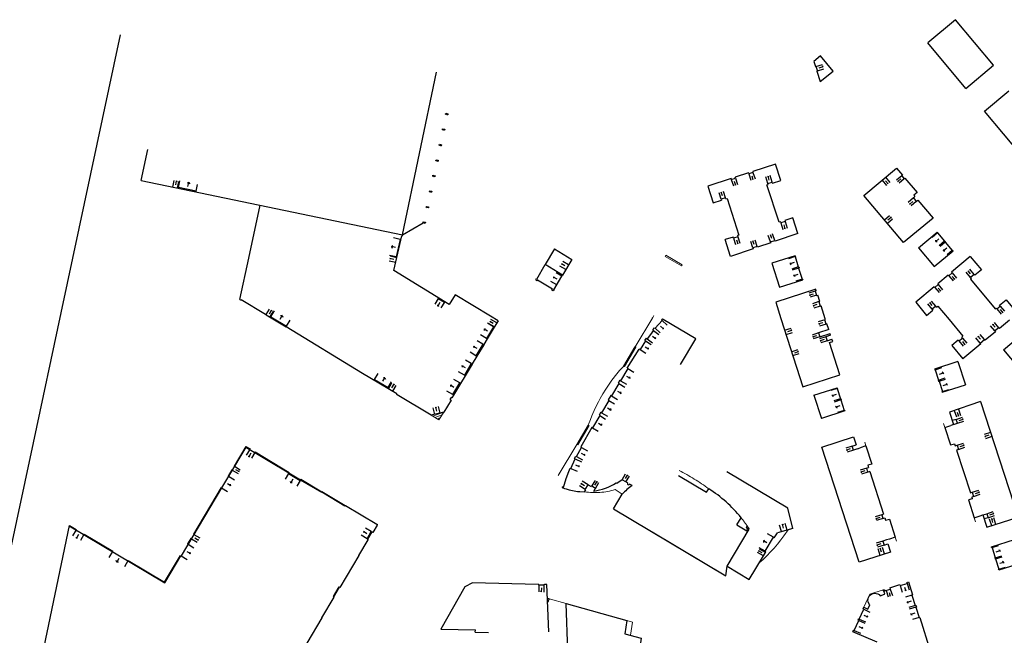
# Model space of a CAD drawing. Units: metres. Extents: x 1897810 to 1919731, y 4208343 to 4229659.
# Drawn here: x 1913437 to 1913655, y 4221650 to 4221786 of the extents above; entities that cross this region are included whole.
import ezdxf

# ---------------------------------------------------------------- set-up
doc = ezdxf.new("R2010")
doc.units = ezdxf.units.M
doc.header["$MEASUREMENT"] = 0
doc.linetypes.add('DGN Style 2', pattern=[380.812648, 228.487589, -152.325059])
for name, color, linetype, lineweight, true_color in [('SOL_BATI', 2, 'Continuous', 30, 0xffff00), ('SOL_BATI_Seuil', 2, 'Continuous', 30, 0xffff00), ('SOL_BATI_Surplomb', 7, 'DGN Style 2', 0, 0xffdaff)]:
    doc.layers.add(name, color=color, linetype=linetype, lineweight=lineweight, true_color=true_color)

# ---------------------------------------------------------------- blocks, each defined once
blk = doc.blocks.new('BAT071_2')
at = {"color": 0, "linetype": 'ByBlock', "lineweight": -2, "flags": 128}
for points in [[(0, 0), (0, 1.5)], [(1, 1.5), (0.85, 1.299)], [(1, 0.591), (1, 1.5), (1.15, 1.299)], [(2, 0), (2, 1.5)]]:
    blk.add_lwpolyline(points, dxfattribs=at)
blk = doc.blocks.new('BAT074_1')
at = {"color": 0, "linetype": 'ByBlock', "lineweight": -2}
for p, q in [((-0.384866, 0.319034), (0.384866, -0.319034)), ((0.373691, 0.332054), (-0.373691, -0.332054))]:
    blk.add_line(p, q, dxfattribs=at)
blk.add_circle((0, 0), 0.499905, dxfattribs=at)

msp = doc.modelspace()

# ---------------------------------------------------------------- linework, layer by layer
at = {"layer": 'SOL_BATI'}
for p, q in [((1913643.8453, 4221785.887), (1913637.677371, 4221780.736516)), ((1913652.255029, 4221775.815984), (1913643.8453, 4221785.887)), ((1913445.837292, 4221721.00114), (1913458.965731, 4221782.535271)), ((1913646.0871, 4221770.6655), (1913637.677371, 4221780.736516)), ((1913612.808541, 4221775.513166), (1913612.912787, 4221775.54738)), ((1913646.0871, 4221770.6655), (1913652.255029, 4221775.815984)), ((1913521.403467, 4221738.274354), (1913528.895484, 4221774.270745)), ((1913613.129082, 4221774.523864), (1913613.233327, 4221774.558078)), ((1913650.2497, 4221765.666), (1913655.622729, 4221770.152709)), ((1913530.953095, 4221764.972396), (1913531.458189, 4221765.057554)), ((1913530.970956, 4221765.086944), (1913531.253434, 4221765.13457)), ((1913531.249162, 4221764.910774), (1913531.43413, 4221764.94196)), ((1913658.6681, 4221755.5846), (1913650.2497, 4221765.666)), ((1913530.2544, 4221761.644158), (1913530.564843, 4221761.696498)), ((1913530.264504, 4221761.534324), (1913530.741633, 4221761.614767)), ((1913530.560571, 4221761.472703), (1913530.717574, 4221761.499173)), ((1913529.519665, 4221758.114023), (1913530.030956, 4221758.200226)), ((1913529.543724, 4221758.229617), (1913529.803907, 4221758.273484)), ((1913529.799635, 4221758.049688), (1913530.006898, 4221758.084632)), ((1913463.572026, 4221750.310953), (1913465.00227, 4221757.16233)), ((1913528.82284, 4221754.766034), (1913529.16858, 4221754.824326)), ((1913528.846898, 4221754.881628), (1913528.872513, 4221754.885947)), ((1913528.868241, 4221754.662151), (1913529.310073, 4221754.736644)), ((1913529.164308, 4221754.60053), (1913529.286014, 4221754.62105)), ((1913528.096024, 4221751.273953), (1913528.606245, 4221751.359976)), ((1913528.120083, 4221751.389547), (1913528.310179, 4221751.421597)), ((1913463.572026, 4221750.310953), (1913521.403467, 4221738.274354)), ((1913528.305906, 4221751.197802), (1913528.583257, 4221751.244563)), ((1913527.375267, 4221747.81098), (1913527.886559, 4221747.897183)), ((1913527.399326, 4221747.926574), (1913527.67329, 4221747.972764)), ((1913527.669018, 4221747.748969), (1913527.8625, 4221747.78159)), ((1913487.376708, 4221733.148079), (1913489.898394, 4221744.831582)), ((1913526.674639, 4221744.444717), (1913527.084768, 4221744.513865)), ((1913526.698697, 4221744.560311), (1913526.788701, 4221744.575486)), ((1913526.784429, 4221744.35169), (1913527.161872, 4221744.415327)), ((1913527.080496, 4221744.290069), (1913527.137813, 4221744.299733)), ((1913521.403467, 4221738.274354), (1913525.946184, 4221740.944765)), ((1913525.966648, 4221741.04308), (1913526.290783, 4221741.097729)), ((1913525.990444, 4221740.935555), (1913526.453881, 4221741.013689)), ((1913525.990706, 4221741.158674), (1913525.994716, 4221741.15935)), ((1913526.286511, 4221740.873933), (1913526.429822, 4221740.898095)), ((1913521.403467, 4221738.274354), (1913521.343662, 4221738.019786)), ((1913608.922923, 4221738.605201), (1913603.874438, 4221736.871276)), ((1913635.641049, 4221735.397996), (1913639.779762, 4221738.881566)), ((1913639.779762, 4221738.881566), (1913639.88919, 4221738.751269)), ((1913639.820352, 4221738.694281), (1913639.88919, 4221738.751269)), ((1913639.820352, 4221738.694281), (1913641.368383, 4221736.854855)), ((1913519.4857, 4221730.373495), (1913521.28526, 4221738.033506)), ((1913521.28526, 4221738.033506), (1913521.343662, 4221738.019786)), ((1913641.53687, 4221736.655611), (1913641.605302, 4221736.714091)), ((1913641.53687, 4221736.655611), (1913643.082917, 4221734.818199)), ((1913555.014711, 4221735.159189), (1913552.976914, 4221731.693847)), ((1913635.641049, 4221735.397996), (1913639.121642, 4221731.262305)), ((1913643.082917, 4221734.818199), (1913643.151341, 4221734.87568)), ((1913485.366121, 4221723.982131), (1913487.376708, 4221733.148079)), ((1913531.763052, 4221722.891873), (1913519.4857, 4221730.373495)), ((1913554.907063, 4221726.144942), (1913556.677195, 4221729.118344)), ((1913556.677195, 4221729.118344), (1913556.820995, 4221729.360239)), ((1913485.650407, 4221723.891007), (1913485.673718, 4221723.929368)), ((1913491.089933, 4221720.661517), (1913485.673718, 4221723.929368)), ((1913533.069021, 4221725.034971), (1913531.763052, 4221722.891873)), ((1913540.858807, 4221720.288), (1913533.069021, 4221725.034971)), ((1913439.702717, 4221692.247853), (1913445.837292, 4221721.00114)), ((1913491.210247, 4221720.588926), (1913491.089933, 4221720.661517)), ((1913491.210247, 4221720.588926), (1913495.622542, 4221717.919784)), ((1913542.546677, 4221719.259439), (1913540.858807, 4221720.288)), ((1913655.731058, 4221719.425878), (1913653.513501, 4221717.588716)), ((1913512.572341, 4221707.642814), (1913495.622542, 4221717.919784)), ((1913541.519463, 4221717.968813), (1913539.975251, 4221715.387674)), ((1913541.519463, 4221717.968813), (1913541.70823, 4221717.855879)), ((1913652.635134, 4221716.861385), (1913650.345139, 4221714.964772)), ((1913539.975251, 4221715.387674), (1913540.164019, 4221715.27474)), ((1913582.907684, 4221709.565512), (1913586.308035, 4221715.255393)), ((1913654.431937, 4221712.863318), (1913658.591459, 4221716.321734)), ((1913539.201765, 4221714.089911), (1913537.661673, 4221711.52474)), ((1913539.202228, 4221714.090084), (1913539.390357, 4221713.976683)), ((1913570.518079, 4221709.178547), (1913573.071834, 4221713.444932)), ((1913571.142194, 4221708.802902), (1913573.80839, 4221712.99645)), ((1913649.391296, 4221714.173014), (1913645.421027, 4221710.884159)), ((1913654.431937, 4221712.863318), (1913657.886392, 4221708.708825)), ((1913537.661673, 4221711.52474), (1913537.850264, 4221711.411512)), ((1913644.338421, 4221710.255351), (1913646.011733, 4221705.12433)), ((1913536.630538, 4221709.813973), (1913535.09231, 4221707.230789)), ((1913536.630538, 4221709.813973), (1913536.819537, 4221709.701428)), ((1913520.130332, 4221703.138772), (1913512.572341, 4221707.642814)), ((1913535.281309, 4221707.118244), (1913534.249619, 4221705.413167)), ((1913535.09231, 4221707.230789), (1913535.281309, 4221707.118244)), ((1913534.249619, 4221705.413167), (1913532.691948, 4221702.841562)), ((1913532.711392, 4221702.829983), (1913534.249619, 4221705.413167)), ((1913520.130332, 4221703.138772), (1913520.087297, 4221703.066558)), ((1913520.258514, 4221702.963243), (1913520.087297, 4221703.066558)), ((1913520.217188, 4221702.894756), (1913520.258514, 4221702.963243)), ((1913532.168984, 4221701.702173), (1913530.570345, 4221699.063449)), ((1913532.691948, 4221702.841562), (1913532.311728, 4221702.203049)), ((1913612.488088, 4221702.838192), (1913614.123226, 4221697.68346)), ((1913649.359319, 4221701.385595), (1913657.67645, 4221675.805851)), ((1913562.536244, 4221696.165822), (1913559.991413, 4221691.889371)), ((1913563.287626, 4221695.694232), (1913560.853304, 4221691.353958)), ((1913486.754, 4221691.323583), (1913482.898327, 4221684.869065)), ((1913486.715982, 4221691.474408), (1913484.124964, 4221687.136962)), ((1913486.715982, 4221691.474408), (1913487.653337, 4221690.914469)), ((1913486.754, 4221691.323583), (1913496.257537, 4221685.646547)), ((1913487.653337, 4221690.914469), (1913487.596933, 4221690.820048)), ((1913488.780829, 4221690.24095), (1913488.723796, 4221690.145477)), ((1913488.780829, 4221690.24095), (1913496.313941, 4221685.740968)), ((1913483.620476, 4221686.292433), (1913482.823151, 4221684.914315)), ((1913483.71516, 4221686.236469), (1913483.620738, 4221686.292872)), ((1913484.219385, 4221687.080558), (1913484.124964, 4221687.136962)), ((1913482.908816, 4221684.862751), (1913481.370799, 4221682.307563)), ((1913482.823151, 4221684.914315), (1913482.908816, 4221684.862751)), ((1913496.257537, 4221685.646547), (1913496.16842, 4221685.496439)), ((1913496.16842, 4221685.496439), (1913498.750869, 4221683.963275)), ((1913496.313941, 4221685.740968), (1913496.257537, 4221685.646547)), ((1913496.257537, 4221685.646547), (1913498.839949, 4221684.11332)), ((1913498.750869, 4221683.963275), (1913498.839949, 4221684.11332)), ((1913498.891095, 4221684.198786), (1913498.839949, 4221684.11332)), ((1913498.839949, 4221684.11332), (1913503.532546, 4221681.327391)), ((1913498.891095, 4221684.198786), (1913503.583693, 4221681.412857)), ((1913481.370799, 4221682.307563), (1913472.416707, 4221667.253406)), ((1913481.285133, 4221682.359127), (1913475.147826, 4221672.063829)), ((1913481.285133, 4221682.359127), (1913481.371744, 4221682.308482)), ((1913556.774624, 4221682.546496), (1913556.714433, 4221682.386964)), ((1913563.721622, 4221681.577454), (1913564.024401, 4221682.085128)), ((1913588.68917, 4221681.333078), (1913589.182914, 4221682.105291)), ((1913508.674937, 4221678.249973), (1913503.532546, 4221681.327391)), ((1913508.726083, 4221678.335439), (1913503.583693, 4221681.412857)), ((1913568.127033, 4221677.696795), (1913570.057031, 4221680.920971)), ((1913508.78276, 4221678.430146), (1913508.674937, 4221678.249973)), ((1913595.418499, 4221674.143322), (1913596.347065, 4221675.69719)), ((1913650.744426, 4221673.574115), (1913657.67645, 4221675.805851)), ((1913447.652349, 4221673.883694), (1913468.789039, 4221661.293337)), ((1913447.67382, 4221673.987285), (1913449.205854, 4221673.074709)), ((1913449.154685, 4221672.988807), (1913449.205854, 4221673.074709)), ((1913515.784303, 4221674.08684), (1913515.862848, 4221674.218892)), ((1913515.80285, 4221674.076448), (1913515.784303, 4221674.08684)), ((1913593.241804, 4221664.960623), (1913598.16298, 4221673.179824)), ((1913597.556387, 4221673.62533), (1913597.70421, 4221673.870195)), ((1913597.641302, 4221672.815778), (1913597.856969, 4221673.174121)), ((1913607.833245, 4221673.350223), (1913604.40621, 4221672.365049)), ((1913450.896536, 4221671.95125), (1913450.947704, 4221672.037152)), ((1913450.947704, 4221672.037152), (1913457.254384, 4221668.280492)), ((1913474.586001, 4221671.121372), (1913473.850301, 4221669.887239)), ((1913474.683019, 4221671.063666), (1913474.586001, 4221671.121372)), ((1913475.243914, 4221672.006676), (1913475.147826, 4221672.063829)), ((1913511.757974, 4221667.308981), (1913513.839801, 4221670.778991)), ((1913513.564144, 4221671.058942), (1913514.502502, 4221672.639366)), ((1913513.727496, 4221670.961954), (1913514.665854, 4221672.542378)), ((1913514.502502, 4221672.639366), (1913514.665854, 4221672.542378)), ((1913514.665854, 4221672.542378), (1913514.829205, 4221672.44539)), ((1913473.948536, 4221669.82881), (1913473.850301, 4221669.887239)), ((1913457.203215, 4221668.19459), (1913457.254384, 4221668.280492)), ((1913468.75436, 4221661.430375), (1913472.277319, 4221667.336313)), ((1913468.789039, 4221661.293337), (1913472.363254, 4221667.2852)), ((1913472.277319, 4221667.336313), (1913472.416707, 4221667.253406)), ((1913511.757974, 4221667.308981), (1913507.558748, 4221660.292235)), ((1913460.627903, 4221666.154628), (1913460.679072, 4221666.24053)), ((1913460.679072, 4221666.24053), (1913468.75436, 4221661.430375)), ((1913506.121516, 4221658.273409), (1913507.387013, 4221660.394688)), ((1913506.214986, 4221658.215411), (1913507.481467, 4221660.338339)), ((1913507.387013, 4221660.394688), (1913507.558748, 4221660.292235)), ((1913551.436136, 4221660.956829), (1913536.93026, 4221661.303672)), ((1913553.76319, 4221650.471462), (1913553.335589, 4221660.910577)), ((1913629.284214, 4221660.189595), (1913629.380917, 4221659.884901)), ((1913503.555592, 4221653.553989), (1913506.253462, 4221658.104262)), ((1913553.86569, 4221657.733931), (1913553.460581, 4221657.84696)), ((1913553.849117, 4221657.524078), (1913553.689465, 4221657.568271)), ((1913553.70722, 4221657.136184), (1913553.689465, 4221657.568271)), ((1913553.849117, 4221657.524078), (1913553.86569, 4221657.733931)), ((1913553.490173, 4221657.126814), (1913553.70722, 4221657.136184)), ((1913557.604448, 4221656.687979), (1913571.054119, 4221652.968418)), ((1913558.032048, 4221646.248864), (1913557.604448, 4221656.687979)), ((1913503.555592, 4221653.553989), (1913500.237016, 4221647.968483)), ((1913529.883944, 4221651.037636), (1913537.529811, 4221650.860266)), ((1913537.51806, 4221650.360407), (1913537.529811, 4221650.860266)), ((1913537.51806, 4221650.360407), (1913540.405249, 4221650.292743))]:
    msp.add_line(p, q, dxfattribs=at)
at = {"layer": 'SOL_BATI', "flags": 128}
for points in [[(1913613.927365, 4221777.903518), (1913612.438156, 4221776.655827)], [(1913616.761391, 4221774.482605), (1913613.927365, 4221777.903518)], [(1913612.438156, 4221776.655827), (1913612.808541, 4221775.513166)], [(1913612.912787, 4221775.54738), (1913613.233327, 4221774.558078)], [(1913613.129082, 4221774.523864), (1913613.884518, 4221772.194438)], [(1913613.884518, 4221772.194438), (1913616.761391, 4221774.482605)], [(1913603.998319, 4221753.91056), (1913598.915582, 4221752.275881)], [(1913603.305947, 4221749.721196), (1913605.12097, 4221750.282514), (1913603.998319, 4221753.91056)], [(1913598.001478, 4221751.982773), (1913595.022603, 4221751.025232)], [(1913598.915582, 4221752.275881), (1913598.977146, 4221752.085439), (1913598.063042, 4221751.792331), (1913598.001478, 4221751.982773)], [(1913632.305345, 4221736.589908), (1913623.524513, 4221747.014722), (1913630.754873, 4221753.025822), (1913632.047287, 4221751.500282)], [(1913632.047287, 4221751.500282), (1913631.894328, 4221751.370443), (1913632.457292, 4221750.707287), (1913632.610243, 4221750.836126)], [(1913594.118513, 4221750.734049), (1913588.983664, 4221749.083763), (1913590.185477, 4221745.345135)], [(1913594.118513, 4221750.734049), (1913594.179077, 4221750.543614), (1913595.084168, 4221750.83479), (1913595.022603, 4221751.025232)], [(1913605.050423, 4221741.149001), (1913604.764756, 4221741.056155), (1913602.06419, 4221749.336557), (1913602.350827, 4221749.425396)], [(1913602.350827, 4221749.425396), (1913602.277625, 4221749.66392), (1913603.232745, 4221749.95972), (1913603.305947, 4221749.721196)], [(1913632.610243, 4221750.836126), (1913635.302108, 4221747.658254), (1913634.573557, 4221747.041787), (1913634.832234, 4221746.735878)], [(1913475.704892, 4221747.78571), (1913475.743791, 4221747.976085), (1913471.842183, 4221748.773286), (1913471.806195, 4221748.597155)], [(1913590.185477, 4221745.345135), (1913592.01367, 4221745.929351)], [(1913592.965858, 4221746.234172), (1913592.890657, 4221746.472712), (1913591.937469, 4221746.167898), (1913592.01367, 4221745.929351)], [(1913592.965858, 4221746.234172), (1913593.252517, 4221746.326011), (1913595.851263, 4221738.201357), (1913595.566611, 4221738.110503)], [(1913635.478441, 4221745.973108), (1913638.835345, 4221742.010327), (1913632.305345, 4221736.589908)], [(1913634.832234, 4221746.735878), (1913634.48909, 4221746.445484), (1913635.135297, 4221745.682714), (1913635.478441, 4221745.973108)], [(1913606.001633, 4221741.456829), (1913606.078842, 4221741.219274), (1913605.127631, 4221740.911446), (1913605.050423, 4221741.149001)], [(1913608.922923, 4221738.605201), (1913607.808845, 4221742.043203), (1913606.001633, 4221741.456829)], [(1913521.096392, 4221737.22957), (1913520.901719, 4221737.275304), (1913519.988344, 4221733.387433), (1913520.183017, 4221733.341698)], [(1913594.613423, 4221737.80569), (1913592.804264, 4221737.22633)], [(1913599.043503, 4221735.21371), (1913594.016075, 4221733.487626), (1913592.804264, 4221737.22633)], [(1913595.566611, 4221738.110503), (1913595.642812, 4221737.871956), (1913594.689624, 4221737.567143), (1913594.613423, 4221737.80569)], [(1913602.925092, 4221736.545436), (1913599.986828, 4221735.536596)], [(1913602.925092, 4221736.545436), (1913602.860521, 4221736.734901), (1913603.808867, 4221737.060748), (1913603.874438, 4221736.871276)], [(1913641.368383, 4221736.854855), (1913641.437807, 4221736.912328), (1913641.605302, 4221736.714091)], [(1913555.014711, 4221735.159189), (1913558.884758, 4221732.821386), (1913556.820995, 4221729.360239), (1913552.976914, 4221731.693847)], [(1913599.986828, 4221735.536596), (1913599.921257, 4221735.726068), (1913598.978925, 4221735.402175), (1913599.043503, 4221735.21371)], [(1913639.121642, 4221731.262305), (1913643.260355, 4221734.745875), (1913643.151341, 4221734.87568)], [(1913554.907063, 4221726.144942), (1913554.753971, 4221725.86412), (1913554.470888, 4221726.031469), (1913554.634247, 4221726.298973), (1913551.256585, 4221728.273951), (1913551.169456, 4221728.122217), (1913550.88169, 4221728.303929), (1913551.031761, 4221728.577155), (1913551.145151, 4221728.512217), (1913552.976914, 4221731.693847)], [(1913608.319825, 4221733.654247), (1913603.164078, 4221732.017117), (1913604.852014, 4221726.703005), (1913610.007762, 4221728.340135)], [(1913608.319825, 4221733.654247), (1913608.371601, 4221733.491876), (1913608.285405, 4221733.464525), (1913609.011169, 4221731.178318), (1913609.098365, 4221731.20566), (1913609.176499, 4221730.9581), (1913609.090303, 4221730.93075)], [(1913647.080598, 4221733.499332), (1913642.942998, 4221730.030751)], [(1913647.080598, 4221733.499332), (1913649.538287, 4221730.561193), (1913648.087253, 4221729.337212)], [(1913609.090303, 4221730.93075), (1913609.86979, 4221728.475156), (1913609.955986, 4221728.502507), (1913610.007762, 4221728.340135)], [(1913642.176258, 4221729.388574), (1913642.305096, 4221729.235623), (1913643.070836, 4221729.877808), (1913642.942998, 4221730.030751)], [(1913648.087253, 4221729.337212), (1913647.925705, 4221729.528405), (1913647.161949, 4221728.884205), (1913647.322498, 4221728.69302)], [(1913639.870995, 4221727.456079), (1913639.998833, 4221727.303136), (1913639.211962, 4221726.643111), (1913639.083123, 4221726.796062)], [(1913642.176258, 4221729.388574), (1913639.870995, 4221727.456079)], [(1913647.322498, 4221728.69302), (1913647.093071, 4221728.499762), (1913652.554853, 4221721.885461), (1913652.785271, 4221722.077711)], [(1913612.965746, 4221725.98118), (1913612.879748, 4221726.246798), (1913604.009038, 4221723.363682)], [(1913612.965746, 4221725.98118), (1913612.728191, 4221725.903971), (1913613.073157, 4221724.838494), (1913613.310712, 4221724.915703)], [(1913639.083123, 4221726.796062), (1913634.995845, 4221723.3711), (1913637.423846, 4221720.474179), (1913638.826521, 4221721.649528)], [(1913485.366121, 4221723.982131), (1913485.579153, 4221723.934697), (1913485.650407, 4221723.891007)], [(1913529.389421, 4221724.338325), (1913529.326985, 4221724.235866), (1913530.693103, 4221723.403376), (1913530.75554, 4221723.505835)], [(1913604.009038, 4221723.363682), (1913605.150211, 4221719.80549)], [(1913613.747525, 4221723.564566), (1913613.310712, 4221724.915703)], [(1913613.747525, 4221723.564566), (1913613.557083, 4221723.503002), (1913613.867843, 4221722.54277), (1913614.058285, 4221722.604334)], [(1913653.554981, 4221722.715867), (1913655.017946, 4221723.930759), (1913657.525027, 4221720.912257)], [(1913491.253587, 4221720.660289), (1913491.984608, 4221721.874675)], [(1913491.943832, 4221720.838089), (1913492.412626, 4221721.616489), (1913492.373049, 4221721.405808)], [(1913492.412626, 4221721.616489), (1913492.24464, 4221721.482764)], [(1913492.415887, 4221720.651566), (1913492.841643, 4221721.358296)], [(1913492.581758, 4221720.650321), (1913493.067327, 4221721.452592)], [(1913614.987626, 4221719.73166), (1913614.058285, 4221722.604334)], [(1913639.607356, 4221722.304598), (1913639.446808, 4221722.495783), (1913638.665973, 4221721.840713), (1913638.826521, 4221721.649528)], [(1913639.607356, 4221722.304598), (1913639.891112, 4221722.542444), (1913642.419204, 4221719.525784)], [(1913652.785271, 4221722.077711), (1913652.945805, 4221721.884526), (1913653.715521, 4221722.523682), (1913653.554981, 4221722.715867)], [(1913491.211044, 4221720.589616), (1913491.253587, 4221720.660289)], [(1913492.068086, 4221720.074237), (1913492.415887, 4221720.651566)], [(1913492.186504, 4221719.998356), (1913492.290009, 4221720.169458), (1913495.726048, 4221718.090886), (1913495.622542, 4221717.919784)], [(1913492.290778, 4221720.169555), (1913492.581758, 4221720.650321)], [(1913494.314557, 4221719.635421), (1913494.78535, 4221720.413806), (1913494.938871, 4221720.085688)], [(1913494.78535, 4221720.413806), (1913494.423266, 4221720.397525)], [(1913495.726816, 4221718.090983), (1913496.503365, 4221719.37402)], [(1913542.546677, 4221719.259439), (1913541.70823, 4221717.855879), (1913540.164019, 4221715.27474)], [(1913577.168678, 4221717.744731), (1913577.316656, 4221717.610634), (1913578.866382, 4221719.327822), (1913578.718404, 4221719.461919)], [(1913578.718404, 4221719.461919), (1913578.956145, 4221719.697109)], [(1913586.308035, 4221715.255393), (1913579.086313, 4221719.588144), (1913578.956145, 4221719.697109)], [(1913605.150211, 4221719.80549), (1913610.008027, 4221704.660616), (1913618.186972, 4221707.29895), (1913615.889831, 4221714.442442), (1913616.622537, 4221714.679918), (1913616.456406, 4221715.193111)], [(1913615.348229, 4221718.61807), (1913615.157787, 4221718.556506), (1913614.856816, 4221719.488667), (1913615.046258, 4221719.550239)], [(1913615.046258, 4221719.550239), (1913614.987626, 4221719.73166)], [(1913615.767473, 4221717.324059), (1913615.348229, 4221718.61807)], [(1913642.419204, 4221719.525784), (1913645.464605, 4221715.891307), (1913645.179842, 4221715.65247)], [(1913576.78122, 4221717.278688), (1913576.941301, 4221717.158499), (1913575.558557, 4221715.308071), (1913575.398476, 4221715.42826)], [(1913576.78122, 4221717.278688), (1913576.941301, 4221717.158499), (1913576.695817, 4221716.829985)], [(1913576.78122, 4221717.278688), (1913577.168678, 4221717.744731)], [(1913615.767473, 4221717.324059), (1913613.484167, 4221716.585274), (1913613.76757, 4221715.710239), (1913616.049875, 4221716.449031)], [(1913616.173004, 4221716.068147), (1913616.049875, 4221716.449031)], [(1913653.513501, 4221717.588716), (1913653.38567, 4221717.742659), (1913652.508296, 4221717.014321), (1913652.635134, 4221716.861385)], [(1913575.047848, 4221714.939943), (1913575.216025, 4221714.832692), (1913573.976568, 4221712.889199), (1913573.80839, 4221712.99645)], [(1913575.047848, 4221714.939943), (1913575.398476, 4221715.42826)], [(1913616.173004, 4221716.068147), (1913615.126576, 4221715.730036), (1913615.409978, 4221714.855001), (1913616.456406, 4221715.193111)], [(1913644.393978, 4221714.993437), (1913642.983259, 4221713.81215), (1913645.421027, 4221710.884159)], [(1913644.393978, 4221714.993437), (1913644.554526, 4221714.802252), (1913645.34039, 4221715.461285), (1913645.179842, 4221715.65247)], [(1913649.391296, 4221714.173014), (1913649.263465, 4221714.326958), (1913650.2193, 4221715.117701), (1913650.345139, 4221714.964772)], [(1913570.518079, 4221709.178547), (1913570.371748, 4221709.265636), (1913572.925503, 4221713.532021), (1913573.071834, 4221713.444932)], [(1913644.338421, 4221710.255351), (1913639.195371, 4221708.57813), (1913639.248154, 4221708.416751), (1913639.333358, 4221708.445108), (1913640.077179, 4221706.166764)], [(1913571.142194, 4221708.802902), (1913571.313401, 4221708.699628), (1913569.689316, 4221706.001101), (1913569.518109, 4221706.104375)], [(1913515.129429, 4221706.118965), (1913515.2318, 4221706.290749), (1913518.234424, 4221704.501392), (1913518.132053, 4221704.329609)], [(1913532.691948, 4221702.841562), (1913532.522392, 4221702.942528), (1913534.06062, 4221705.525712), (1913534.249619, 4221705.413167)], [(1913569.518109, 4221706.104375), (1913569.144351, 4221705.465247), (1913569.315558, 4221705.361973), (1913567.689474, 4221702.663461), (1913567.518267, 4221702.766735)], [(1913640.077179, 4221706.166764), (1913639.991975, 4221706.138407), (1913640.072109, 4221705.890831), (1913640.157312, 4221705.919189), (1913640.901104, 4221703.636845), (1913640.8159, 4221703.608488), (1913640.868683, 4221703.447108), (1913646.011733, 4221705.12433)], [(1913612.488088, 4221702.838192), (1913617.644813, 4221704.472315), (1913617.696589, 4221704.309944), (1913617.610393, 4221704.282594), (1913618.334172, 4221701.998401)], [(1913530.570345, 4221699.063449), (1913527.73933, 4221698.355772), (1913520.217188, 4221702.894756)], [(1913532.311728, 4221702.203049), (1913532.17148, 4221702.285185), (1913531.912433, 4221701.857601), (1913532.168984, 4221701.702173)], [(1913567.518267, 4221702.766735), (1913566.903704, 4221701.750455), (1913567.075918, 4221701.648173), (1913565.468763, 4221698.94052), (1913565.296549, 4221699.042802)], [(1913618.334172, 4221701.998401), (1913618.420368, 4221702.025751), (1913618.498502, 4221701.77819), (1913618.412306, 4221701.75084), (1913619.141002, 4221699.455611), (1913619.227198, 4221699.482961), (1913619.278974, 4221699.32059), (1913614.123226, 4221697.68346)], [(1913649.359319, 4221701.385595), (1913642.448714, 4221699.076707)], [(1913565.296549, 4221699.042802), (1913564.913785, 4221698.402742), (1913565.084992, 4221698.299468), (1913563.458833, 4221695.590957), (1913563.287626, 4221695.694232)], [(1913642.448714, 4221699.076707), (1913643.373836, 4221696.308054), (1913642.755404, 4221696.108716)], [(1913643.373836, 4221696.308054), (1913644.22689, 4221696.593621), (1913643.935466, 4221697.465717), (1913643.08242, 4221697.181149)], [(1913562.536244, 4221696.165822), (1913562.682575, 4221696.078733), (1913560.137744, 4221691.802282), (1913559.991413, 4221691.889371)], [(1913641.470414, 4221695.692405), (1913642.755404, 4221696.108716)], [(1913641.470414, 4221695.692405), (1913642.728114, 4221691.806372), (1913643.565066, 4221692.078062), (1913643.72534, 4221691.583911)], [(1913629.431615, 4221668.105659), (1913622.465649, 4221665.881177), (1913614.204519, 4221691.328516), (1913621.206064, 4221693.630722)], [(1913621.206064, 4221693.630722), (1913621.797505, 4221691.832471)], [(1913401.99542, 4221664.236162), (1913432.350845, 4221657.788995), (1913439.702717, 4221692.247853)], [(1913559.735279, 4221689.336562), (1913559.91053, 4221689.239256), (1913561.028555, 4221691.256653), (1913560.853304, 4221691.353958)], [(1913622.084914, 4221690.958406), (1913621.229898, 4221690.677853), (1913620.942489, 4221691.551918), (1913621.797505, 4221691.832471)], [(1913622.084914, 4221690.958406), (1913622.704338, 4221691.156736)], [(1913623.99029, 4221691.56804), (1913622.704338, 4221691.156736)], [(1913623.99029, 4221691.56804), (1913625.268132, 4221687.567869), (1913624.420182, 4221687.296262), (1913624.586313, 4221686.783068)], [(1913643.72534, 4221691.583911), (1913644.153337, 4221691.722684), (1913644.447527, 4221690.81957), (1913644.019531, 4221690.680797)], [(1913644.019531, 4221690.680797), (1913647.105923, 4221681.183627)], [(1913558.51061, 4221686.69903), (1913558.692973, 4221686.61667), (1913559.646663, 4221688.720291), (1913559.4643, 4221688.802651)], [(1913559.4643, 4221688.802651), (1913559.735279, 4221689.336562)], [(1913557.045822, 4221682.443471), (1913557.239722, 4221683.098947), (1913557.657441, 4221684.399675), (1913558.20994, 4221685.939367), (1913558.51061, 4221686.69903)], [(1913624.854995, 4221685.94514), (1913624.427006, 4221685.807366), (1913624.157324, 4221686.645303), (1913624.586313, 4221686.783068)], [(1913624.854995, 4221685.94514), (1913627.894695, 4221676.488316)], [(1913570.029976, 4221684.110839), (1913568.8277, 4221683.257953), (1913568.723813, 4221683.404717)], [(1913571.256337, 4221683.376711), (1913570.87111, 4221683.607579), (1913570.029976, 4221684.110839)], [(1913582.509515, 4221685.023074), (1913588.68917, 4221681.333078)], [(1913607.833245, 4221673.350223), (1913606.666755, 4221677.798512), (1913593.221542, 4221685.842586)], [(1913556.714433, 4221682.386964), (1913556.720417, 4221682.384919), (1913557.242877, 4221682.187019), (1913557.595949, 4221682.068381), (1913558.311318, 4221681.861033), (1913558.674622, 4221681.773316), (1913559.41146, 4221681.6288), (1913560.162603, 4221681.525173), (1913560.671198, 4221681.478361), (1913561.707799, 4221681.439584)], [(1913556.774624, 4221682.546496), (1913556.785592, 4221682.542414), (1913557.045822, 4221682.443471)], [(1913561.707799, 4221681.439584), (1913561.984251, 4221681.903461), (1913561.873757, 4221681.969283)], [(1913561.873757, 4221681.969283), (1913562.489433, 4221683.000554), (1913562.599927, 4221682.934731)], [(1913564.024401, 4221682.085128), (1913564.091231, 4221682.196615), (1913563.320762, 4221682.65635), (1913563.253933, 4221682.544863), (1913562.599927, 4221682.934731)], [(1913572.222896, 4221682.798517), (1913571.621657, 4221683.157992)], [(1913647.399114, 4221680.280521), (1913647.523242, 4221679.89963), (1913646.68629, 4221679.62794), (1913647.962575, 4221675.686774)], [(1913647.105923, 4221681.183627), (1913647.53392, 4221681.3224), (1913647.82711, 4221680.419294), (1913647.399114, 4221680.280521)], [(1913508.78276, 4221678.430146), (1913515.724989, 4221674.275632), (1913515.736189, 4221674.294229), (1913515.862848, 4221674.218892)], [(1913568.127033, 4221677.696795), (1913593.006938, 4221662.843608), (1913593.241804, 4221664.960623)], [(1913627.894695, 4221676.488316), (1913627.466706, 4221676.350543), (1913627.736388, 4221675.512606), (1913628.164377, 4221675.650379)], [(1913628.164377, 4221675.650379), (1913628.329501, 4221675.136194), (1913629.176466, 4221675.409808), (1913630.470214, 4221671.397518), (1913629.186239, 4221670.983199)], [(1913647.962575, 4221675.686774), (1913649.247565, 4221676.103085)], [(1913649.247565, 4221676.103085), (1913649.865004, 4221676.30343), (1913650.744426, 4221673.574115)], [(1913649.865004, 4221676.30343), (1913650.721989, 4221676.579968), (1913651.004385, 4221675.703941), (1913650.147406, 4221675.428402)], [(1913441.223358, 4221633.999894), (1913439.609641, 4221635.080893), (1913447.67382, 4221673.987285)], [(1913515.80285, 4221674.076448), (1913514.829205, 4221672.44539)], [(1913595.418499, 4221674.143322), (1913597.641302, 4221672.815778)], [(1913513.564144, 4221671.058942), (1913513.727496, 4221670.961954), (1913513.675202, 4221670.882606), (1913513.839801, 4221670.778991)], [(1913576.695817, 4221672.581271), (1913593.006938, 4221662.843608), (1913593.241804, 4221664.960623)], [(1913601.719568, 4221667.978674), (1913601.826909, 4221668.15885), (1913601.646734, 4221668.266191), (1913603.496874, 4221671.374978)], [(1913603.496874, 4221671.374978), (1913603.677056, 4221671.268637), (1913604.40621, 4221672.365049)], [(1913628.567808, 4221670.783862), (1913627.710822, 4221670.507323), (1913627.993225, 4221669.632295), (1913628.850203, 4221669.907834)], [(1913629.186239, 4221670.983199), (1913628.567808, 4221670.783862)], [(1913651.753901, 4221669.254991), (1913656.898635, 4221670.890204), (1913658.534841, 4221665.744463), (1913653.389107, 4221664.109257), (1913653.337419, 4221664.270331)], [(1913628.850203, 4221669.907834), (1913629.431615, 4221668.105659)], [(1913651.804677, 4221669.092627), (1913651.753901, 4221669.254991)], [(1913651.804677, 4221669.092627), (1913651.890873, 4221669.119977), (1913652.61763, 4221666.832762), (1913652.532433, 4221666.805404)], [(1913593.241804, 4221664.960623), (1913598.149323, 4221662.034095), (1913601.292218, 4221667.259957), (1913601.719568, 4221667.978674)], [(1913652.532433, 4221666.805404), (1913652.611567, 4221666.557836), (1913652.696763, 4221666.585194), (1913653.42352, 4221664.297979), (1913653.337419, 4221664.270331)], [(1913535.233554, 4221660.386503), (1913529.883944, 4221651.037636)], [(1913536.93026, 4221661.303672), (1913535.233554, 4221660.386503)], [(1913552.701498, 4221660.756353), (1913551.601811, 4221660.782604)], [(1913553.335589, 4221660.910577), (1913552.875723, 4221660.922028)], [(1913627.979728, 4221659.440465), (1913629.380917, 4221659.884901)], [(1913629.284214, 4221660.189595), (1913631.506274, 4221660.894843)], [(1913631.506274, 4221660.894843), (1913631.57562, 4221660.675345)], [(1913631.57562, 4221660.675345), (1913633.100089, 4221661.158852)], [(1913633.030744, 4221661.37835), (1913633.411613, 4221661.499478), (1913634.317905, 4221658.619978)], [(1913633.030744, 4221661.37835), (1913633.100089, 4221661.158852)], [(1913506.253462, 4221658.104262), (1913506.198776, 4221658.13828), (1913506.236586, 4221658.202009), (1913506.121516, 4221658.273409)], [(1913623.505461, 4221655.878422), (1913624.419319, 4221655.472605), (1913624.824646, 4221656.45446), (1913624.62478, 4221656.73593), (1913624.492188, 4221657.054892), (1913624.435749, 4221657.39528), (1913624.458334, 4221657.740074), (1913624.557802, 4221658.070293), (1913624.729034, 4221658.369976), (1913624.962917, 4221658.624194), (1913625.249342, 4221658.818024), (1913625.571244, 4221658.942595), (1913625.913571, 4221658.99102), (1913626.257306, 4221658.960444), (1913626.585472, 4221658.853992), (1913626.881104, 4221658.675791), (1913627.13004, 4221658.435216)], [(1913627.13004, 4221658.435216), (1913628.079601, 4221658.758787)], [(1913628.153572, 4221658.889218), (1913627.979728, 4221659.440465)], [(1913628.079601, 4221658.758787), (1913628.049319, 4221658.854004), (1913628.153572, 4221658.889218)], [(1913634.317905, 4221658.619978), (1913634.165562, 4221658.572126), (1913634.889236, 4221656.273936), (1913635.041579, 4221656.321787)], [(1913622.517882, 4221653.256109), (1913623.490229, 4221655.447581), (1913623.343733, 4221655.512674), (1913623.505461, 4221655.878422)], [(1913635.1617, 4221655.939925), (1913635.009357, 4221655.892074), (1913635.731069, 4221653.598897), (1913635.883413, 4221653.646749)], [(1913635.041579, 4221656.321787), (1913635.1617, 4221655.939925)], [(1913621.10617, 4221650.476997), (1913621.268899, 4221650.842737), (1913621.415395, 4221650.777644), (1913622.387704, 4221652.964117), (1913622.241208, 4221653.02921), (1913622.371386, 4221653.321202), (1913622.517882, 4221653.256109)], [(1913635.883413, 4221653.646749), (1913638.211635, 4221646.248049)], [(1913571.054119, 4221652.968418), (1913570.60021, 4221650.043131), (1913574.204642, 4221649.085178), (1913573.10808, 4221641.5342), (1913571.316432, 4221629.298931), (1913571.230367, 4221628.489662), (1913571.125767, 4221625.21079)], [(1913626.449078, 4221648.141139), (1913621.10617, 4221650.476997)]]:
    msp.add_lwpolyline(points, dxfattribs=at)
for points in [[(1913530.947362, 4221764.973588), (1913530.992184, 4221765.188943), (1913531.46505, 4221765.090524), (1913531.420228, 4221764.875169), (1913530.947362, 4221764.973588)], [(1913530.232908, 4221761.540899), (1913530.27773, 4221761.756254), (1913530.750596, 4221761.657836), (1913530.705774, 4221761.44248), (1913530.232908, 4221761.540899)], [(1913529.518454, 4221758.10821), (1913529.563276, 4221758.323565), (1913530.036142, 4221758.225147), (1913529.99132, 4221758.009791), (1913529.518454, 4221758.10821)], [(1913528.804, 4221754.675521), (1913528.848823, 4221754.890877), (1913529.321688, 4221754.792458), (1913529.276866, 4221754.577102), (1913528.804, 4221754.675521)], [(1913528.089546, 4221751.242832), (1913528.134369, 4221751.458188), (1913528.607235, 4221751.359769), (1913528.562412, 4221751.144413), (1913528.089546, 4221751.242832)], [(1913527.375092, 4221747.810143), (1913527.419915, 4221748.025499), (1913527.892781, 4221747.92708), (1913527.847958, 4221747.711724), (1913527.375092, 4221747.810143)], [(1913526.660638, 4221744.377454), (1913526.705461, 4221744.59281), (1913527.178327, 4221744.494391), (1913527.133504, 4221744.279035), (1913526.660638, 4221744.377454)], [(1913525.946184, 4221740.944765), (1913525.991007, 4221741.160121), (1913526.463873, 4221741.061702), (1913526.41905, 4221740.846347), (1913525.946184, 4221740.944765)]]:
    msp.add_lwpolyline(points, close=True, dxfattribs=at)
for points in [[(1913540.164019, 4221715.27474), (1913539.398595, 4221713.990505, -0.000805), (1913539.382074, 4221713.962888), (1913537.850264, 4221711.411512)], [(1913537.850264, 4221711.411512), (1913536.83332, 4221709.724295, 0.001335), (1913536.805877, 4221709.678488), (1913535.281309, 4221707.118244)]]:
    msp.add_lwpolyline(points, format="xyb", dxfattribs=at)
at = {"layer": 'SOL_BATI'}
for centre, radius, start, end in [((1913561.866699, 4221694.415825), 12.971681, 278.221359, 301.912384), ((1913580.817321, 4221670.696316), 14.84343, 125.380615, 136.462145), ((1913571.413733, 4221683.22475), 0.218929, 135.984954, 342.140209), ((1913573.345124, 4221657.190728), 29.522382, 38.818706, 57.556529), ((1913573.345124, 4221657.190728), 29.262417, 33.108045, 34.169104), ((1913573.345124, 4221657.190728), 29.522382, 32.791862, 34.401831), ((1913551.431861, 4221660.786906), 0.169977, 358.55007, 88.701595), ((1913552.871449, 4221660.752104), 0.169977, 88.559004, 178.567923)]:
    msp.add_arc(centre, radius, start, end, dxfattribs=at)
at = {"layer": 'SOL_BATI_Surplomb'}
for p, q in [((1913579.68675, 4221733.777149), (1913583.280553, 4221731.669396)), ((1913572.925503, 4221713.532021), (1913576.803954, 4221720.01823)), ((1913576.695817, 4221719.837386), (1913576.803954, 4221720.01823)), ((1913576.803954, 4221720.01823), (1913577.046803, 4221720.424364)), ((1913528.037236, 4221698.183083), (1913530.379493, 4221699.015742)), ((1913528.547861, 4221697.887082), (1913530.187535, 4221698.469976)), ((1913529.058486, 4221697.59108), (1913529.787868, 4221697.850372)), ((1913641.188012, 4221696.567433), (1913641.470414, 4221695.692405)), ((1913623.709895, 4221692.444053), (1913623.99029, 4221691.56804)), ((1913555.838358, 4221685.029263), (1913559.991413, 4221691.889371)), ((1913568.466597, 4221681.906805), (1913570.057031, 4221680.920971)), ((1913647.962575, 4221675.686774), (1913648.246984, 4221674.812731)), ((1913630.470214, 4221671.397518), (1913630.752617, 4221670.52249)), ((1913557.604448, 4221656.687979), (1913553.86569, 4221657.733931)), ((1913624.840093, 4221658.7791), (1913623.505461, 4221655.878422)), ((1913627.778787, 4221659.711945), (1913624.840093, 4221658.7791))]:
    msp.add_line(p, q, dxfattribs=at)
at = {"layer": 'SOL_BATI_Surplomb', "flags": 128}
for points in [[(1913579.68675, 4221733.777149), (1913579.53989, 4221733.527278), (1913583.133693, 4221731.419524), (1913583.280553, 4221731.669396)], [(1913562.536244, 4221696.165822), (1913562.990703, 4221697.432278), (1913563.318916, 4221698.264727), (1913564.036132, 4221699.902172), (1913564.755935, 4221701.351617), (1913565.140247, 4221702.064658), (1913565.748089, 4221703.117985), (1913566.386709, 4221704.142085), (1913566.831703, 4221704.813674), (1913567.763445, 4221706.124543), (1913568.88005, 4221707.553012), (1913569.463209, 4221708.248562), (1913570.371748, 4221709.265636)], [(1913530.570345, 4221699.063449), (1913529.467629, 4221697.353905), (1913527.73933, 4221698.355772)], [(1913600.375883, 4221665.736995), (1913601.219436, 4221666.488584), (1913602.062387, 4221667.293173), (1913602.877559, 4221668.126967), (1913603.663947, 4221668.988974), (1913604.420527, 4221669.876202), (1913605.146307, 4221670.789659), (1913605.839273, 4221671.727359), (1913606.739997, 4221673.035461)], [(1913571.054119, 4221652.968418), (1913572.315379, 4221652.620987), (1913571.863559, 4221649.707684)]]:
    msp.add_lwpolyline(points, dxfattribs=at)
at = {"layer": 'SOL_BATI_Surplomb'}
for centre, radius, start, end in [((1913562.769767, 4221646.550338), 44.292313, 53.391995, 63.358279), ((1913564.024789, 4221697.041971), 15.773488, 261.553179, 286.355698), ((1913573.345124, 4221657.190728), 29.522382, 34.400745, 38.819442)]:
    msp.add_arc(centre, radius, start, end, dxfattribs=at)

# ---------------------------------------------------------------- block references
at = {"layer": 'SOL_BATI', "xscale": 0.3035, "yscale": 0.3035, "rotation": 359.570001}
msp.add_blockref('BAT074_1', (1913627.966036, 4221659.61455), dxfattribs=at)
at = {"layer": 'SOL_BATI_Seuil', "yscale": 0.999867}
for p, xscale, rotation in [((1913612.912787, 4221775.54738), 0.519968, 287.952688), ((1913598.977146, 4221752.085439), 0.479936, 197.818098), ((1913602.277625, 4221749.66392), 0.499933, 17.196795), ((1913632.457292, 4221750.707287), 0.434942, 130.267729), ((1913470.565369, 4221748.855615), 0.534222, 348.242743), ((1913471.842623, 4221748.774036), 1.99111, 348.451919), ((1913595.084168, 4221750.83479), 0.474937, 197.819948), ((1913628.348108, 4221751.025097), 0.499933, 219.739409), ((1913591.937469, 4221746.167898), 0.499933, 17.744037), ((1913635.135297, 4221745.682714), 0.499933, 130.283776), ((1913628.086385, 4221741.59905), 0.499933, 310.10747), ((1913606.078842, 4221741.219274), 0.499933, 197.95422), ((1913602.860521, 4221736.734901), 0.501433, 18.947634), ((1913641.368383, 4221736.854855), 1.20207, 130.083419), ((1913519.989091, 4221733.388271), 1.99686, 76.779293), ((1913595.642812, 4221737.871956), 0.499933, 197.744037), ((1913598.978925, 4221735.402175), 0.498434, 18.950098), ((1913643.082917, 4221734.818199), 1.20066, 130.07814), ((1913519.901769, 4221732.145056), 0.549927, 76.779293), ((1913557.551139, 4221730.58863), 0.59992, 59.150248), ((1913609.011169, 4221731.178318), 1.199321, 107.612209), ((1913555.552132, 4221727.228986), 1.099854, 59.233721), ((1913609.86979, 4221728.475156), 1.288171, 107.61117), ((1913643.070836, 4221729.877808), 0.499933, 219.958765), ((1913647.161949, 4221728.884205), 0.499933, 40.133387), ((1913613.041876, 4221724.933719), 0.459939, 107.930115), ((1913639.998833, 4221727.303136), 0.513432, 219.971079), ((1913530.694028, 4221723.403968), 0.799894, 148.642538), ((1913613.867843, 4221722.54277), 0.504933, 107.933195), ((1913638.665973, 4221721.840713), 0.509932, 39.965992), ((1913653.715521, 4221722.523682), 0.499933, 219.710812), ((1913539.975889, 4221715.38814), 1.503901, 59.109284), ((1913541.751764, 4221717.927545), 0.499933, 59.147096), ((1913578.866382, 4221719.327822), 1.156545, 227.934405), ((1913615.157787, 4221718.556506), 0.489935, 107.934704), ((1913652.508296, 4221717.014321), 0.569924, 39.65412), ((1913576.941301, 4221717.158499), 1.154996, 233.230834), ((1913605.986563, 4221717.199486), 0.499933, 287.785698), ((1913613.76757, 4221715.710239), 0.459939, 107.936026), ((1913537.662135, 4221711.524912), 1.495994, 59.019996), ((1913575.216025, 4221714.832692), 1.152543, 237.472413), ((1913615.409978, 4221714.855001), 0.459939, 107.932076), ((1913645.34039, 4221715.461285), 0.512932, 219.964115), ((1913649.263465, 4221714.326958), 0.620417, 39.626287), ((1913607.513661, 4221712.437523), 0.44994, 287.783498), ((1913535.09318, 4221707.231645), 1.503245, 59.227153), ((1913571.313401, 4221708.699628), 1.574778, 238.958743), ((1913639.333358, 4221708.445108), 1.198345, 288.080538), ((1913515.232201, 4221706.290816), 1.74768, 329.207973), ((1913518.304396, 4221704.227973), 0.549927, 329.207973), ((1913532.523263, 4221702.943384), 1.503245, 59.227153), ((1913640.157312, 4221705.919189), 1.200241, 288.050231), ((1913569.315558, 4221705.361973), 1.575287, 238.927444), ((1913618.334172, 4221701.998401), 1.19806, 107.581552), ((1913567.075918, 4221701.648173), 1.574352, 239.308325), ((1913619.141002, 4221699.455611), 1.204063, 107.613756), ((1913528.541755, 4221698.556728), 0.624846, 14.034776), ((1913644.457538, 4221699.747559), 0.479936, 198.471251), ((1913565.084992, 4221698.299468), 1.57959, 239.019869), ((1913643.935466, 4221697.465717), 0.459939, 288.475626), ((1913651.878884, 4221693.635496), 0.499933, 108.012295), ((1913488.723796, 4221690.145477), 0.656671, 149.09412), ((1913561.028555, 4221691.256653), 1.153242, 241.005134), ((1913621.229898, 4221690.677853), 0.459939, 108.19992), ((1913644.153337, 4221691.722684), 0.474937, 288.004951), ((1913559.646663, 4221688.720291), 1.154853, 245.612549), ((1913484.220264, 4221687.080601), 0.491612, 239.147584), ((1913624.427006, 4221685.807366), 0.439941, 107.834065), ((1913482.909762, 4221684.86367), 1.491181, 238.955444), ((1913498.751347, 4221683.96386), 1.501635, 149.302984), ((1913561.873757, 4221681.969283), 0.600536, 59.162496), ((1913563.320762, 4221682.65635), 0.448603, 329.175679), ((1913570.029976, 4221684.110839), 0.490097, 329.107419), ((1913647.53392, 4221681.3224), 0.474937, 288.008765), ((1913627.736388, 4221675.512606), 0.439941, 107.821698), ((1913650.721989, 4221676.579968), 0.459939, 287.851342), ((1913651.815895, 4221673.918037), 0.482936, 17.854912), ((1913450.8972, 4221671.951305), 1.013727, 149.219282), ((1913513.564932, 4221671.059025), 0.919002, 59.300797), ((1913605.299047, 4221672.62232), 0.650476, 15.999302), ((1913475.24407, 4221672.007555), 0.548605, 239.256158), ((1913601.646734, 4221668.266191), 1.808838, 59.241752), ((1913473.948857, 4221669.829505), 1.498266, 239.256158), ((1913601.292218, 4221667.259957), 0.418086, 59.264247), ((1913627.993225, 4221669.632295), 0.459939, 107.876948), ((1913627.145377, 4221667.375895), 0.499933, 17.715031), ((1913651.890873, 4221669.119977), 1.19984, 287.636481), ((1913460.628673, 4221666.15487), 1.993109, 149.219282), ((1913652.696763, 4221666.585194), 1.19984, 287.63644), ((1913552.701498, 4221660.756353), 0.55, 178.632517), ((1913629.380917, 4221659.884901), 0.489935, 197.598254), ((1913633.100089, 4221661.158852), 0.799654, 197.597157), ((1913634.889236, 4221656.273936), 1.204718, 107.478625), ((1913623.490229, 4221655.447581), 1.19875, 246.073341), ((1913635.731069, 4221653.598897), 1.202032, 107.469913), ((1913622.387704, 4221652.964117), 1.196458, 246.025615)]:
    msp.add_blockref('BAT071_2', p, dxfattribs=dict(at, xscale=xscale, rotation=rotation))

doc.saveas('drawing.dxf')
